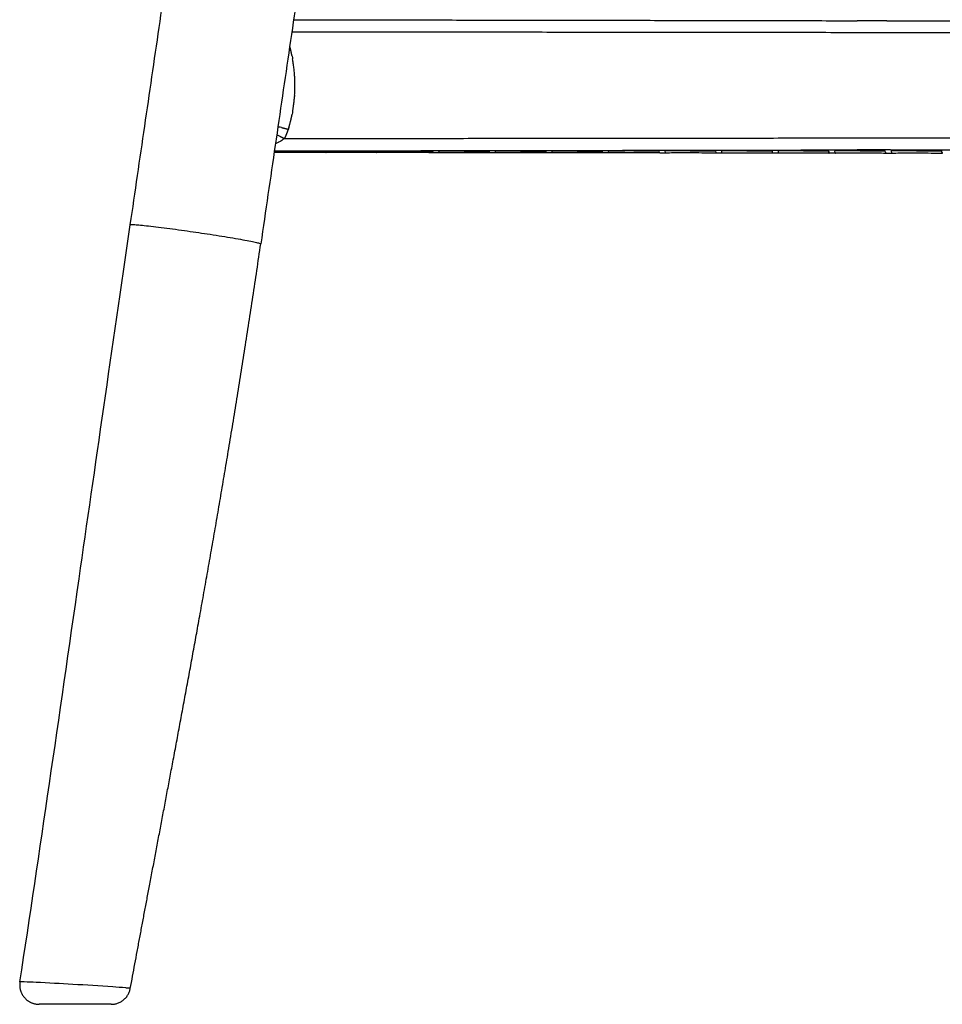
# Model space of a CAD drawing. Units: millimetres. Extents: x -1893 to 946, y -395 to 1348.
# Drawn here: x 476 to 714, y 291 to 545 of the extents above; entities that cross this region are included whole.
import ezdxf

# ---------------------------------------------------------------- set-up
doc = ezdxf.new("R2010")
doc.units = ezdxf.units.MM
doc.header["$MEASUREMENT"] = 0
doc.layers.add('Crea2D$visibili$linee', color=18, linetype='Continuous', true_color=0x000000)
doc.layers.add('Crea2D$visibili$tangenti', color=18, linetype='Continuous', true_color=0x000000)

msp = doc.modelspace()

# ---------------------------------------------------------------- linework, layer by layer
at = {"layer": 'Crea2D$visibili$linee'}
for points, degree in [([(504.42, 492.3), (534.19, 695.69), (563.96, 899.08)], 2), ([(597.6, 894.16), (567.83, 690.77), (538.06, 487.38)], 2), ([(699.52, 544.91), (696.96, 544.91), (694.4, 544.92), (691.84, 544.92)], 3), ([(546.14, 535.75), (546.19, 535.52), (546.23, 535.29), (546.27, 535.06)], 3), ([(546.79, 525.77), (546.78, 525.65), (546.77, 525.53), (546.77, 525.41)], 3), ([(546.27, 521.49), (546.23, 521.26), (546.19, 521.02), (546.14, 520.79)], 3), ([(542.51, 517.56), (542.5, 517.56), (542.49, 517.56), (542.48, 517.57)], 3), ([(542.51, 517.56), (542.58, 517.55), (542.65, 517.53), (542.72, 517.52)], 3), ([(543.39, 517.39), (543.16, 517.43), (542.94, 517.48), (542.72, 517.52)], 3), ([(545.29, 517.28), (545.25, 517.16), (545.22, 517.05), (545.19, 516.93)], 3), ([(542.21, 513.4), (542.18, 513.38), (542.15, 513.37), (542.13, 513.36)], 3), ([(542.21, 513.4), (542.36, 513.47), (542.51, 513.55), (542.66, 513.62)], 3), ([(542.61, 515.33), (542.74, 515.27), (542.86, 515.21), (542.99, 515.15)], 3), ([(542.73, 513.66), (542.7, 513.65), (542.68, 513.64), (542.66, 513.62)], 3), ([(542.73, 513.66), (542.88, 513.74), (543.03, 513.82), (543.17, 513.91)], 3), ([(543.23, 513.95), (543.21, 513.93), (543.19, 513.92), (543.17, 513.91)], 3), ([(543.23, 513.94), (543.39, 514.04), (543.55, 514.14), (543.7, 514.24)], 3), ([(546.7, 511.29), (545.49, 511.29), (543.29, 511.29), (541.56, 511.29)], 3), ([(546.7, 511.29), (548.86, 511.29), (551.02, 511.29), (553.18, 511.29)], 3), ([(553.19, 511.21), (553.19, 511.23), (553.18, 511.26), (553.18, 511.29)], 3), ([(554.88, 510.94), (554.08, 510.94), (553.27, 510.94)], 2), ([(561.29, 511.29), (559.74, 511.29), (556.52, 511.29), (554.8, 511.29)], 3), ([(554.86, 510.98), (554.85, 511), (554.85, 511.01), (554.84, 511.02)], 3), ([(554.85, 510.98), (554.86, 510.97), (554.86, 510.96), (554.87, 510.96)], 3), ([(554.87, 510.94), (554.87, 510.95), (554.87, 510.95), (554.87, 510.96)], 3), ([(554.87, 510.94), (554.88, 510.94), (554.88, 510.94), (554.89, 510.94)], 3), ([(561.29, 511.29), (563.45, 511.29), (565.61, 511.3), (567.77, 511.3)], 3), ([(567.8, 511.13), (567.79, 511.17), (567.78, 511.23), (567.77, 511.3)], 3), ([(569.47, 510.92), (568.67, 510.92), (567.87, 510.92)], 2), ([(569.39, 511.3), (569.4, 511.23), (569.41, 511.17), (569.41, 511.12)], 3), ([(575.88, 511.3), (574.33, 511.3), (571.11, 511.3), (569.39, 511.3)], 3), ([(569.47, 510.92), (569.48, 510.92), (569.48, 510.92), (569.48, 510.92)], 3), ([(575.88, 511.3), (578.04, 511.3), (580.2, 511.3), (582.36, 511.3)], 3), ([(582.37, 511.25), (582.36, 511.27), (582.36, 511.29), (582.36, 511.3)], 3), ([(582.37, 511.25), (582.4, 511.04), (582.43, 510.92), (582.45, 510.9)], 3), ([(582.46, 510.9), (582.46, 510.9), (582.46, 510.9), (582.45, 510.9)], 3), ([(584.06, 510.9), (583.26, 510.9), (582.46, 510.9)], 2), ([(590.47, 511.31), (588.92, 511.31), (585.7, 511.31), (583.98, 511.3)], 3), ([(583.98, 511.3), (583.98, 511.29), (583.99, 511.27), (583.99, 511.25)], 3), ([(584.06, 510.9), (584.04, 510.91), (584.01, 511.03), (583.99, 511.25)], 3), ([(584.06, 510.9), (584.07, 510.9), (584.07, 510.9), (584.07, 510.9)], 3), ([(590.47, 511.31), (592.63, 511.31), (594.79, 511.31), (596.95, 511.31)], 3), ([(596.95, 511.26), (596.95, 511.27), (596.95, 511.29), (596.95, 511.31)], 3), ([(598.65, 510.87), (597.85, 510.88), (597.05, 510.88)], 2), ([(597.05, 510.88), (597.05, 510.88), (597.05, 510.88)], 2), ([(605.05, 511.32), (603.51, 511.32), (600.29, 511.32), (598.57, 511.31)], 3), ([(598.57, 511.31), (598.57, 511.29), (598.58, 511.28), (598.58, 511.26)], 3), ([(598.66, 510.88), (598.63, 510.9), (598.6, 511.02), (598.58, 511.26)], 3), ([(598.66, 510.88), (598.66, 510.88), (598.66, 510.88), (598.66, 510.88)], 3), ([(605.05, 511.32), (607.22, 511.32), (609.38, 511.32), (611.54, 511.32)], 3), ([(611.54, 511.26), (611.54, 511.28), (611.54, 511.3), (611.54, 511.32)], 3), ([(613.24, 510.85), (612.44, 510.86), (611.65, 510.86)], 2), ([(611.65, 510.86), (611.65, 510.86), (611.65, 510.86)], 2), ([(619.64, 511.33), (618.09, 511.33), (614.89, 511.32), (613.16, 511.32)], 3), ([(613.16, 511.32), (613.16, 511.3), (613.17, 511.28), (613.17, 511.26)], 3), ([(613.25, 510.86), (613.22, 510.88), (613.19, 511.01), (613.17, 511.26)], 3), ([(613.25, 510.86), (613.25, 510.86), (613.25, 510.85), (613.26, 510.85)], 3), ([(619.64, 511.33), (621.8, 511.33), (623.97, 511.33), (626.13, 511.33)], 3), ([(626.13, 511.27), (626.13, 511.29), (626.13, 511.31), (626.13, 511.33)], 3), ([(627.83, 510.83), (627.04, 510.83), (626.24, 510.84)], 2), ([(626.24, 510.84), (626.24, 510.84), (626.24, 510.84)], 2), ([(634.23, 511.34), (632.68, 511.33), (629.48, 511.33), (627.75, 511.33)], 3), ([(627.75, 511.33), (627.75, 511.31), (627.76, 511.29), (627.76, 511.27)], 3), ([(627.84, 510.84), (627.81, 510.86), (627.78, 511), (627.76, 511.27)], 3), ([(627.84, 510.84), (627.84, 510.83), (627.85, 510.83), (627.85, 510.83)], 3), ([(634.23, 511.34), (636.39, 511.34), (638.55, 511.34), (640.72, 511.34)], 3), ([(640.72, 511.27), (640.72, 511.29), (640.72, 511.32), (640.72, 511.34)], 3), ([(642.43, 510.81), (641.63, 510.81), (640.83, 510.82)], 2), ([(648.82, 511.35), (647.26, 511.34), (644.07, 511.34), (642.34, 511.34)], 3), ([(642.34, 511.34), (642.34, 511.32), (642.34, 511.3), (642.35, 511.27)], 3), ([(642.43, 510.82), (642.4, 510.84), (642.37, 510.99), (642.35, 511.27)], 3), ([(642.43, 510.82), (642.43, 510.81), (642.44, 510.81), (642.44, 510.81)], 3), ([(648.82, 511.35), (650.98, 511.35), (653.14, 511.35), (655.3, 511.35)], 3), ([(655.31, 511.28), (655.31, 511.3), (655.31, 511.33), (655.3, 511.35)], 3), ([(657.02, 510.79), (656.22, 510.79), (655.42, 510.79)], 2), ([(663.41, 511.36), (661.85, 511.36), (658.67, 511.35), (656.93, 511.35)], 3), ([(656.93, 511.35), (656.93, 511.33), (656.93, 511.3), (656.94, 511.28)], 3), ([(657.02, 510.8), (656.99, 510.82), (656.96, 510.98), (656.94, 511.28)], 3), ([(657.02, 510.8), (657.03, 510.79), (657.03, 510.79), (657.03, 510.79)], 3), ([(663.41, 511.36), (665.57, 511.36), (667.73, 511.36), (669.89, 511.36)], 3), ([(669.9, 511.29), (669.9, 511.31), (669.9, 511.33), (669.89, 511.36)], 3), ([(669.9, 511.29), (669.94, 510.97), (669.98, 510.8), (670.01, 510.78)], 3), ([(671.61, 510.77), (670.82, 510.77), (670.03, 510.77)], 2), ([(678, 511.37), (676.43, 511.37), (673.27, 511.37), (671.52, 511.36)], 3), ([(671.52, 511.36), (671.52, 511.34), (671.52, 511.31), (671.53, 511.29)], 3), ([(671.62, 510.77), (671.58, 510.8), (671.55, 510.97), (671.53, 511.29)], 3), ([(671.62, 510.77), (671.62, 510.77), (671.62, 510.77), (671.62, 510.77)], 3), ([(678, 511.37), (680.16, 511.37), (682.32, 511.37), (684.48, 511.37)], 3), ([(684.49, 511.29), (684.49, 511.32), (684.49, 511.34), (684.48, 511.37)], 3), ([(684.49, 511.29), (684.5, 511.25), (684.5, 511.2), (684.51, 511.16)], 3), ([(684.53, 511.04), (684.52, 511.07), (684.51, 511.11), (684.51, 511.16)], 3), ([(686.2, 510.75), (685.41, 510.75), (684.62, 510.75)], 2), ([(692.59, 511.38), (691.01, 511.38), (687.86, 511.38), (686.11, 511.37)], 3), ([(686.11, 511.37), (686.11, 511.35), (686.11, 511.32), (686.12, 511.3)], 3), ([(686.21, 510.75), (686.17, 510.78), (686.14, 510.96), (686.12, 511.3)], 3), ([(686.21, 510.75), (686.21, 510.75), (686.21, 510.75), (686.22, 510.75)], 3), ([(700.42, 511.64), (697.56, 511.63), (694.7, 511.63), (691.84, 511.62)], 3), ([(692.59, 511.38), (694.75, 511.38), (696.91, 511.38), (699.07, 511.38)], 3), ([(699.12, 511.03), (699.1, 511.12), (699.09, 511.23), (699.07, 511.38)], 3), ([(700.79, 510.73), (700.01, 510.73), (699.22, 510.73)], 2), ([(700.7, 511.39), (700.7, 511.36), (700.7, 511.33), (700.71, 511.3)], 3), ([(707.18, 511.39), (705.59, 511.39), (702.46, 511.39), (700.7, 511.39)], 3), ([(700.8, 510.73), (700.76, 510.76), (700.73, 510.95), (700.71, 511.3)], 3), ([(700.8, 510.73), (700.8, 510.73), (700.81, 510.73), (700.81, 510.73)], 3), ([(707.18, 511.39), (709.34, 511.39), (711.5, 511.39), (713.66, 511.4)], 3), ([(713.71, 511.03), (713.69, 511.12), (713.68, 511.24), (713.66, 511.4)], 3), ([(504.42, 295.42), (510.15, 326.41), (516.82, 360.99), (524.16, 399.22), (531.32, 441.33), (538.06, 487.38)], 5), ([(499.51, 291.33), (490.21, 291.33), (480.91, 291.33)], 2)]:
    msp.add_open_spline(points, degree=degree, dxfattribs=at)
for points, weights, degree in [([(546.52, 545.17), (619.18, 545.07), (691.84, 544.92)], [1, 0.99999993802, 1], 2), ([(699.52, 544.91), (781.69, 544.74), (863.86, 544.54)], [1, 0.99999998429, 1], 2), ([(863.75, 541.55), (704.9, 541.86), (546.05, 541.99)], [1, 0.999999844948, 1], 2), ([(546.14, 535.75), (545.88, 537.1), (545.53, 538.41)], [1, 0.999391828577, 1], 2), ([(546.79, 525.77), (547.09, 530.45), (546.27, 535.06)], [1, 0.992828161326, 1], 2), ([(546.27, 521.49), (546.62, 523.44), (546.77, 525.41)], [1, 0.99871777843, 1], 2), ([(545.29, 517.28), (545.8, 519.02), (546.14, 520.79)], [1, 0.998938472769, 1], 2), ([(542.24, 515.5), (542.22, 515.51), (542.2, 515.52), (542.18, 515.52)], [0.894538210337, 0.893925836227, 0.893330640066, 0.892752621854], 3), ([(543.39, 517.39), (544.29, 517.19), (545.19, 516.93)], [1, 0.999538802068, 1], 2), ([(544.59, 515.42), (544.38, 514.98), (544.13, 514.56)], [1, 0.998970867274, 1], 2), ([(544.59, 515.42), (544.95, 516.15), (545.19, 516.93)], [1, 0.996992420846, 1], 2), ([(542.61, 515.33), (542.61, 515.33), (542.61, 515.33), (542.61, 515.33)], [0.907733426643, 0.907624354756, 0.907515584631, 0.907407116269], 3), ([(543, 515.14), (542.99, 515.15), (542.99, 515.15), (542.99, 515.15)], [0.924829711534, 0.92472217545, 0.924614825225, 0.92450766086], 3), ([(543, 515.14), (543.57, 514.86), (544.13, 514.56)], [1, 0.999717350826, 1], 2), ([(544.13, 514.56), (543.92, 514.39), (543.7, 514.25)], [1, 0.999418301824, 1], 2), ([(544.13, 514.56), (703.94, 514.68), (863.75, 514.99)], [1, 0.999999842152, 1], 2), ([(569.47, 510.92), (569.42, 511.01), (569.41, 511.12)], [1, 0.963740290228, 1], 2), ([(684.53, 511.04), (684.53, 510.89), (684.6, 510.76)], [1, 0.975957219557, 1], 2), ([(699.12, 511.03), (699.12, 510.88), (699.19, 510.74)], [1, 0.976927214102, 1], 2), ([(713.71, 511.03), (713.71, 510.86), (713.79, 510.72)], [1, 0.977849816826, 1], 2), ([(499.51, 291.33), (503.67, 291.33), (504.42, 295.42)], [1, 0.768680505636, 1], 2)]:
    msp.add_rational_spline(points, weights, degree=degree, dxfattribs=at)
for points, knots in [([(542.24, 515.5), (542.36, 515.44), (542.48, 515.39), (542.61, 515.33), (542.61, 515.33), (542.61, 515.33)], [4.9135235, 4.9135235, 4.9135235, 4.9135235, 5.3483278, 5.3483278, 5.3483291, 5.3483291, 5.3483291, 5.3483291]), ([(541.84, 513.23), (541.94, 513.27), (542.03, 513.31), (542.13, 513.36), (542.13, 513.36), (542.13, 513.36)], [-0.28052446, -0.28052446, -0.28052446, -0.28052446, -0.24803073, -0.24803073, -0.24802987, -0.24802987, -0.24802987, -0.24802987]), ([(553.27, 510.94), (552.54, 510.94), (551.82, 510.94), (551.12, 510.95), (550.13, 510.95), (549.12, 510.96), (548.1, 510.96), (547.13, 510.96), (546.16, 510.96), (545.19, 510.96), (544.21, 510.96), (543.24, 510.96), (542.28, 510.96), (542.02, 510.96), (541.77, 510.96), (541.51, 510.96)], [0.252689, 0.252689, 0.252689, 0.252689, 2.4107, 2.4107, 2.4107, 5.436731, 5.436731, 5.436731, 8.349577, 8.349577, 8.349577, 11.261831, 11.261831, 11.261831, 12.046908, 12.046908, 12.046908, 12.046908]), ([(553.19, 511.21), (553.22, 511.03), (553.25, 510.94), (553.27, 510.94), (553.27, 510.94), (553.27, 510.94)], [-0.9391699, -0.9391699, -0.9391699, -0.9391699, -0.5000003, -0.5000003, -0.4997768, -0.4997768, -0.4997768, -0.4997768]), ([(554.8, 511.29), (554.81, 511.19), (554.83, 511.09), (554.84, 511.02), (554.84, 511.02), (554.84, 511.02)], [0, 0, 0, 0, 0.2104998, 0.2104998, 0.2105886, 0.2105886, 0.2105886, 0.2105886]), ([(567.87, 510.92), (567.13, 510.92), (566.42, 510.92), (565.72, 510.93), (564.72, 510.93), (563.72, 510.94), (562.7, 510.94), (561.73, 510.94), (560.76, 510.94), (559.79, 510.94), (558.81, 510.94), (557.84, 510.94), (556.87, 510.94), (556.23, 510.94), (555.57, 510.94), (554.89, 510.94)], [0.253997, 0.253997, 0.253997, 0.253997, 2.408861, 2.408861, 2.408861, 5.433952, 5.433952, 5.433952, 8.347156, 8.347156, 8.347156, 11.262165, 11.262165, 11.262165, 13.253865, 13.253865, 13.253865, 13.253865]), ([(567.8, 511.13), (567.82, 510.99), (567.84, 510.92), (567.87, 510.92), (567.87, 510.92), (567.87, 510.92)], [-0.8706894, -0.8706894, -0.8706894, -0.8706894, -0.5000003, -0.5000003, -0.4997854, -0.4997854, -0.4997854, -0.4997854]), ([(582.45, 510.9), (581.72, 510.9), (581.01, 510.9), (580.32, 510.91), (579.32, 510.91), (578.31, 510.92), (577.29, 510.92), (576.32, 510.92), (575.35, 510.92), (574.38, 510.92), (573.4, 510.92), (572.43, 510.92), (571.47, 510.92), (570.82, 510.92), (570.16, 510.92), (569.48, 510.92)], [0.267811, 0.267811, 0.267811, 0.267811, 2.407923, 2.407923, 2.407923, 5.432368, 5.432368, 5.432368, 8.345932, 8.345932, 8.345932, 11.263388, 11.263388, 11.263388, 13.256692, 13.256692, 13.256692, 13.256692]), ([(597.04, 510.88), (596.31, 510.88), (595.6, 510.88), (594.91, 510.89), (593.92, 510.89), (592.91, 510.9), (591.89, 510.9), (590.92, 510.9), (589.95, 510.9), (588.98, 510.9), (588, 510.9), (587.02, 510.9), (586.06, 510.9), (585.41, 510.9), (584.75, 510.9), (584.07, 510.9)], [0.270078, 0.270078, 0.270078, 0.270078, 2.407007, 2.407007, 2.407007, 5.43084, 5.43084, 5.43084, 8.344861, 8.344861, 8.344861, 11.26485, 11.26485, 11.26485, 13.259443, 13.259443, 13.259443, 13.259443]), ([(596.95, 511.26), (596.99, 511.01), (597.02, 510.88), (597.05, 510.88), (597.05, 510.88), (597.05, 510.88)], [-0.9675445, -0.9675445, -0.9675445, -0.9675445, -0.5000005, -0.5000005, -0.4999486, -0.4999486, -0.4999486, -0.4999486]), ([(611.63, 510.86), (610.91, 510.86), (610.2, 510.86), (609.51, 510.87), (608.51, 510.87), (607.51, 510.88), (606.49, 510.88), (605.52, 510.88), (604.55, 510.88), (603.57, 510.88), (602.59, 510.88), (601.62, 510.88), (600.65, 510.88), (600.01, 510.88), (599.34, 510.87), (598.66, 510.88)], [0.27281, 0.27281, 0.27281, 0.27281, 2.406047, 2.406047, 2.406047, 5.429529, 5.429529, 5.429529, 8.34402, 8.34402, 8.34402, 11.266262, 11.266262, 11.266262, 13.262567, 13.262567, 13.262567, 13.262567]), ([(611.54, 511.26), (611.58, 510.99), (611.61, 510.86), (611.65, 510.86), (611.65, 510.86), (611.65, 510.86)], [-0.967524, -0.967524, -0.967524, -0.967524, -0.5000006, -0.5000006, -0.4999277, -0.4999277, -0.4999277, -0.4999277]), ([(626.23, 510.84), (625.5, 510.84), (624.79, 510.84), (624.1, 510.85), (623.11, 510.85), (622.1, 510.86), (621.08, 510.86), (620.11, 510.86), (619.14, 510.86), (618.17, 510.86), (617.19, 510.86), (616.21, 510.86), (615.25, 510.86), (614.6, 510.86), (613.94, 510.85), (613.26, 510.85)], [0.274865, 0.274865, 0.274865, 0.274865, 2.404807, 2.404807, 2.404807, 5.427917, 5.427917, 5.427917, 8.343023, 8.343023, 8.343023, 11.267741, 11.267741, 11.267741, 13.26505, 13.26505, 13.26505, 13.26505]), ([(626.13, 511.27), (626.17, 510.98), (626.21, 510.84), (626.24, 510.84), (626.24, 510.84), (626.24, 510.84)], [-0.9674868, -0.9674868, -0.9674868, -0.9674868, -0.5000007, -0.5000007, -0.4999441, -0.4999441, -0.4999441, -0.4999441]), ([(640.82, 510.82), (640.09, 510.82), (639.39, 510.82), (638.7, 510.83), (637.7, 510.83), (636.7, 510.84), (635.68, 510.84), (634.71, 510.84), (633.74, 510.84), (632.76, 510.84), (631.78, 510.84), (630.81, 510.84), (629.84, 510.84), (629.19, 510.84), (628.53, 510.83), (627.85, 510.83)], [0.277729, 0.277729, 0.277729, 0.277729, 2.404675, 2.404675, 2.404675, 5.42752, 5.42752, 5.42752, 8.343002, 8.343002, 8.343002, 11.269618, 11.269618, 11.269618, 13.268343, 13.268343, 13.268343, 13.268343]), ([(640.72, 511.27), (640.76, 510.97), (640.8, 510.82), (640.83, 510.82), (640.83, 510.82), (640.83, 510.82)], [-0.9674741, -0.9674741, -0.9674741, -0.9674741, -0.5000008, -0.5000008, -0.4999455, -0.4999455, -0.4999455, -0.4999455]), ([(655.41, 510.79), (654.69, 510.8), (653.98, 510.8), (653.29, 510.81), (652.3, 510.81), (651.29, 510.82), (650.27, 510.82), (649.3, 510.82), (648.33, 510.83), (647.36, 510.82), (646.38, 510.82), (645.4, 510.82), (644.43, 510.82), (643.79, 510.82), (643.12, 510.81), (642.44, 510.81)], [0.278043, 0.278043, 0.278043, 0.278043, 2.401893, 2.401893, 2.401893, 5.424483, 5.424483, 5.424483, 8.340452, 8.340452, 8.340452, 11.269174, 11.269174, 11.269174, 13.269052, 13.269052, 13.269052, 13.269052]), ([(655.31, 511.28), (655.35, 510.96), (655.39, 510.79), (655.42, 510.79), (655.42, 510.79), (655.42, 510.79)], [-0.9671593, -0.9671593, -0.9671593, -0.9671593, -0.5000009, -0.5000009, -0.4999448, -0.4999448, -0.4999448, -0.4999448]), ([(670, 510.77), (669.28, 510.78), (668.58, 510.78), (667.89, 510.79), (666.89, 510.79), (665.89, 510.8), (664.87, 510.8), (663.9, 510.8), (662.93, 510.81), (661.95, 510.81), (660.97, 510.8), (659.99, 510.8), (659.03, 510.8), (658.38, 510.79), (657.71, 510.79), (657.03, 510.79)], [0.280003, 0.280003, 0.280003, 0.280003, 2.401013, 2.401013, 2.401013, 5.423213, 5.423213, 5.423213, 8.339687, 8.339687, 8.339687, 11.270684, 11.270684, 11.270684, 13.271448, 13.271448, 13.271448, 13.271448]), ([(684.6, 510.75), (683.87, 510.75), (683.17, 510.76), (682.48, 510.77), (681.49, 510.77), (680.48, 510.78), (679.46, 510.78), (678.49, 510.79), (677.52, 510.79), (676.55, 510.79), (675.56, 510.79), (674.59, 510.78), (673.62, 510.78), (672.97, 510.77), (672.31, 510.77), (671.62, 510.77)], [0.282631, 0.282631, 0.282631, 0.282631, 2.401257, 2.401257, 2.401257, 5.42339, 5.42339, 5.42339, 8.34045, 8.34045, 8.34045, 11.273557, 11.273557, 11.273557, 13.274509, 13.274509, 13.274509, 13.274509]), ([(699.19, 510.73), (698.47, 510.73), (697.77, 510.74), (697.08, 510.74), (696.09, 510.75), (695.08, 510.76), (694.06, 510.76), (693.09, 510.77), (692.12, 510.77), (691.14, 510.77), (690.16, 510.77), (689.18, 510.76), (688.21, 510.76), (687.56, 510.75), (686.9, 510.75), (686.22, 510.75)], [0.284977, 0.284977, 0.284977, 0.284977, 2.40046, 2.40046, 2.40046, 5.422586, 5.422586, 5.422586, 8.340164, 8.340164, 8.340164, 11.275153, 11.275153, 11.275153, 13.27727, 13.27727, 13.27727, 13.27727]), ([(700.42, 511.64), (702.02, 511.64), (703.62, 511.65), (705.21, 511.65), (721.42, 511.68), (737.62, 511.72), (753.83, 511.75)], [-0.5, -0.5, -0.5, -0.5, -0.4853553, -0.4853553, -0.4853553, -0.3366121, -0.3366121, -0.3366121, -0.3366121]), ([(713.78, 510.71), (713.06, 510.71), (712.36, 510.72), (711.68, 510.72), (710.68, 510.73), (709.67, 510.74), (708.66, 510.74), (707.68, 510.75), (706.71, 510.75), (705.74, 510.75), (704.75, 510.75), (703.77, 510.74), (702.8, 510.74), (702.16, 510.73), (701.49, 510.73), (700.81, 510.73)], [0.287461, 0.287461, 0.287461, 0.287461, 2.399984, 2.399984, 2.399984, 5.421976, 5.421976, 5.421976, 8.340013, 8.340013, 8.340013, 11.27685, 11.27685, 11.27685, 13.280197, 13.280197, 13.280197, 13.280197]), ([(475.95, 297.08), (481.09, 330.65), (486.07, 365.33), (495.32, 429.65), (499.7, 460.06), (504.42, 492.3)], [1.700764, 1.700764, 1.700764, 1.700764, 111.292626, 111.292626, 198.964399, 198.964399, 198.964399, 198.964399])]:
    msp.add_open_spline(points, degree=3, knots=knots, dxfattribs=at)
for points, weights, degree, knots in [([(541.57, 511.36), (544.88, 511.37), (548.19, 511.37), (551.5, 511.38), (562.66, 511.39), (573.83, 511.41), (584.99, 511.43), (597.01, 511.45), (609.02, 511.47), (621.03, 511.49), (634.32, 511.51), (647.61, 511.53), (660.9, 511.56), (671.21, 511.58), (681.53, 511.6), (691.84, 511.62)], [1.02784009748, 1.04877597158, 1.07013828442, 1.09193572203, 1.09193572203, 1.09193572203, 1.09193572203, 1.09193572203, 1.09193572203, 1.09193572203, 1.09193572203, 1.09193572203, 1.09193572203, 1.09193572203, 1.09193572203, 1.09193572203], 3, [-0.9862832, -0.9862832, -0.9862832, -0.9862832, -0.9556192, -0.9556192, -0.9556192, -0.8531456, -0.8531456, -0.8531456, -0.7428919, -0.7428919, -0.7428919, -0.6209193, -0.6209193, -0.6209193, -0.5262656, -0.5262656, -0.5262656, -0.5262656]), ([(475.95, 297.08), (475.61, 294.81), (477.1, 293.07), (478.6, 291.33), (480.9, 291.33)], [1, 0.908684688477, 1, 0.908684688477, 1], 2, [0, 0, 0, 4.306738, 4.306738, 8.613475, 8.613475, 8.613475])]:
    msp.add_rational_spline(points, weights, degree=degree, knots=knots, dxfattribs=at)
at = {"layer": 'Crea2D$visibili$tangenti'}
msp.add_rational_spline([(504.42, 492.3), (504.5, 492.87), (521.32, 490.41), (538.06, 487.96), (538.06, 487.38)], [1, 0.707106781187, 1, 0.708852479866, 1], degree=2, knots=[0, 0, 0, 26.750245, 26.750245, 53.407075, 53.407075, 53.407075], dxfattribs=at)
msp.add_open_spline([(504.42, 295.42), (504.4, 295.43), (504.31, 295.45), (503.92, 295.49), (502.43, 295.63), (497.59, 295.98), (489.87, 296.46), (482.25, 296.87), (477.79, 297.07), (476.44, 297.1), (476.07, 297.1), (475.98, 297.09), (475.95, 297.08)], degree=3, knots=[0, 0, 0, 0, 0.069719, 0.272197, 1.182007, 4.553779, 14.858194, 24.372122, 27.442206, 28.241666, 28.452494, 28.528149, 28.528149, 28.528149, 28.528149], dxfattribs=at)

doc.saveas('drawing.dxf')
